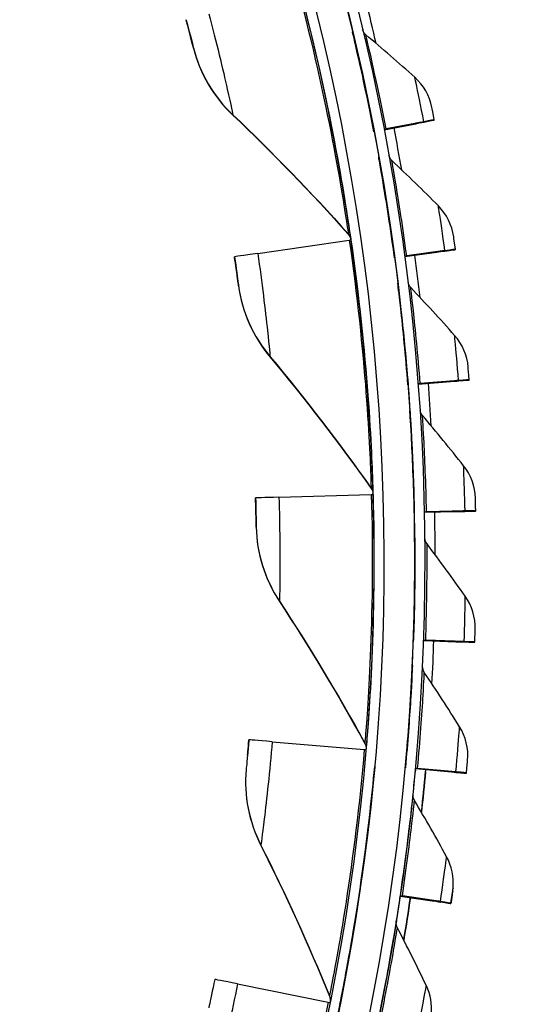
# Model space of a CAD drawing. Units: inches. Extents: x 0.5 to 67.5, y 1.5 to 42.5.
# Drawn here: x 17.3 to 18.5, y 12 to 14.4 of the extents above; entities that cross this region are included whole.
import ezdxf

# ---------------------------------------------------------------- set-up
doc = ezdxf.new("R2010")
doc.units = ezdxf.units.IN
doc.header["$LTSCALE"] = 4
doc.header["$MEASUREMENT"] = 0
doc.layers.add('Visible (ANSI)', color=7, linetype='Continuous')
doc.layers.add('Visible Narrow (ANSI)', color=7, linetype='Continuous')

msp = doc.modelspace()

# ---------------------------------------------------------------- linework, layer by layer
at = {"layer": 'Visible (ANSI)'}
for p, q in [((17.6901, 14.4279), (17.6901, 14.4286)), ((18.2714, 14.1778), (18.1789, 14.16)), ((18.2715, 14.1788), (18.179, 14.161)), ((18.2726, 14.179), (18.2725, 14.178)), ((18.297, 14.1827), (18.2971, 14.1837)), ((18.1496, 14.1554), (18.1495, 14.1543)), ((18.1742, 14.1601), (18.2518, 14.175)), ((18.1744, 14.1591), (18.2517, 14.174)), ((17.8651, 13.8563), (18.089, 13.8888)), ((18.324, 13.8633), (18.3239, 13.8623)), ((18.3487, 13.8656), (18.3488, 13.8666)), ((17.8084, 13.8473), (17.8085, 13.848)), ((18.1999, 13.8466), (18.1998, 13.8456)), ((18.2247, 13.85), (18.3031, 13.8605)), ((18.2249, 13.849), (18.303, 13.8595)), ((18.3228, 13.8621), (18.2295, 13.8496)), ((18.3229, 13.8631), (18.2296, 13.8506)), ((18.2329, 13.5355), (18.2328, 13.5345)), ((18.2578, 13.5375), (18.3366, 13.5435)), ((18.2579, 13.5364), (18.3365, 13.5426)), ((18.3566, 13.5451), (18.2627, 13.5378)), ((18.3565, 13.5441), (18.2627, 13.5368)), ((18.3577, 13.5452), (18.3576, 13.5442)), ((18.3825, 13.5461), (18.3826, 13.5471)), ((17.917, 13.2594), (18.1431, 13.2662)), ((17.8597, 13.2569), (17.8598, 13.2577)), ((18.2483, 13.2231), (18.2482, 13.222)), ((18.2733, 13.2236), (18.3523, 13.2253)), ((18.2734, 13.2226), (18.3523, 13.2243)), ((18.3723, 13.2247), (18.2782, 13.2227)), ((18.3724, 13.2257), (18.2783, 13.2237)), ((18.3735, 13.2257), (18.3734, 13.2247)), ((18.3984, 13.2253), (18.3985, 13.2262)), ((18.2462, 12.9102), (18.2461, 12.9092)), ((18.2712, 12.9094), (18.3502, 12.9066)), ((18.2712, 12.9083), (18.3501, 12.9056)), ((18.3701, 12.9049), (18.276, 12.9081)), ((18.3702, 12.9059), (18.2761, 12.9092)), ((18.3713, 12.9058), (18.3712, 12.9049)), ((18.3962, 12.904), (18.3963, 12.905)), ((17.8434, 12.6646), (17.8435, 12.6653)), ((17.9005, 12.6605), (18.1259, 12.6415)), ((17.8368, 12.5926), (17.8367, 12.5919)), ((18.1513, 12.5986), (18.1513, 12.5985)), ((18.1514, 12.5997), (18.1514, 12.5996)), ((18.2265, 12.598), (18.2265, 12.597)), ((18.251, 12.5906), (18.2509, 12.5894)), ((18.2513, 12.5947), (18.3301, 12.5875)), ((18.2514, 12.5957), (18.3302, 12.5885)), ((18.35, 12.5857), (18.2563, 12.5942)), ((18.3501, 12.5867), (18.2564, 12.5953)), ((18.2758, 12.5871), (18.2757, 12.587)), ((18.3512, 12.5866), (18.3511, 12.5856)), ((18.376, 12.5834), (18.3761, 12.5843)), ((18.3432, 12.3024), (18.3431, 12.3015)), ((18.214, 12.2827), (18.2141, 12.2837)), ((18.214, 12.2827), (18.214, 12.2827)), ((18.214, 12.2827), (18.2922, 12.2711)), ((18.2141, 12.2837), (18.2141, 12.2837)), ((18.2141, 12.2837), (18.2923, 12.2721)), ((18.3121, 12.2682), (18.2189, 12.2819)), ((18.3122, 12.2692), (18.219, 12.283)), ((18.3132, 12.269), (18.3132, 12.268)), ((18.3379, 12.2644), (18.338, 12.2653)), ((17.8158, 12.0675), (18.0375, 12.0228))]:
    msp.add_line(p, q, dxfattribs=at)
for centre, major_axis, ratio, start_param, end_param in [((12.6745, 13.1032), (-5.5486, 0.5416), 1, 3.147122, 6.283185), ((12.6746, 13.1044), (-5.4768, 0.5047), 1, 0.173055, 6.454495), ((12.6746, 13.1044), (-5.596, 0.2118), 1, 0.001745, 6.283185), ((12.6746, 13.1044), (-5.4519, 0.5024), 1, 0.173055, 6.454495), ((12.6746, 13.1044), (-5.571, 0.2109), 1, 0.001745, 6.283185), ((12.6745, 13.1033), (5.6013, -0.5162), 1, 0.319072, 0.337686), ((18.1676, 14.1579), (0.1048, 0.0201), 0.000244, 5.642744, 6.283115), ((18.1677, 14.1588), (0.1048, 0.0201), 0.000244, 6.283115, 6.923485), ((18.1676, 14.1579), (0.1294, 0.0248), 0.000244, 5.642744, 6.283115), ((18.1677, 14.1588), (0.1294, 0.0248), 0.000244, 6.283115, 6.923485), ((18.1987, 14.1648), (-0.0246, -0.0047), 0.000244, 0.047518, 0.6403), ((18.1986, 14.1638), (-0.0246, -0.0047), 0.000244, 5.642744, 6.121911), ((12.6745, 13.1033), (5.6013, -0.5162), 1, 0.262939, 0.281564), ((18.0683, 13.8858), (0.0247, 0.0036), 0.000247, 5.702496, 6.283126), ((12.6745, 13.1032), (5.4519, -0.5024), 1, 0.235982, 0.236528), ((18.2182, 13.849), (0.1058, 0.0142), 0.000247, 6.283129, 6.923499), ((18.2182, 13.8481), (0.1306, 0.0175), 0.000247, 5.642758, 6.283129), ((18.2182, 13.849), (0.1306, 0.0175), 0.000247, 6.283129, 6.923499), ((18.154, 13.8981), (-0.3456, -0.0501), 0.000247, 5.702496, 6.283126), ((18.2495, 13.8533), (-0.0248, -0.0033), 0.000247, 0.042619, 0.640314), ((18.2494, 13.8522), (-0.0248, -0.0033), 0.000247, 5.642758, 6.13857), ((12.6745, 13.1033), (5.6013, -0.5162), 1, 0.206806, 0.225442), ((18.2182, 13.8481), (0.1058, 0.0142), 0.000247, 5.642758, 6.283129), ((18.2827, 13.5394), (-0.0249, -0.0019), 0.00025, 0.037003, 0.640328), ((18.2826, 13.5383), (-0.0249, -0.0019), 0.00025, 5.642772, 6.157662), ((12.6745, 13.1033), (5.6013, -0.5162), 1, 0.150672, 0.169319), ((18.2512, 13.536), (0.1064, 0.0083), 0.00025, 5.642772, 6.283143), ((18.2513, 13.5369), (0.1064, 0.0083), 0.00025, 6.283143, 6.923513), ((18.2512, 13.536), (0.1313, 0.0102), 0.00025, 5.642772, 6.283143), ((18.2513, 13.5369), (0.1313, 0.0102), 0.00025, 6.283143, 6.923513), ((18.1222, 13.2656), (0.025, 0.0007), 0.000252, 5.702525, 6.283155), ((12.6745, 13.1032), (5.4725, 0.1656), 1, 6.282736, 6.283185), ((18.2088, 13.268), (-0.349, -0.0103), 0.000252, 5.702525, 6.283155), ((18.2983, 13.2241), (-0.025, -0.0005), 0.000252, 0.030294, 0.640342), ((18.2982, 13.2231), (-0.025, -0.0005), 0.000252, 5.642786, 6.180454), ((12.6745, 13.1033), (5.6237, 0.1198), 1, 6.264526, 6.283185), ((18.2668, 13.2234), (0.1067, 0.0023), 0.000252, 6.283157, 6.923527), ((18.2667, 13.2225), (0.1067, 0.0023), 0.000252, 5.642786, 6.283157), ((18.2667, 13.2225), (0.1317, 0.0028), 0.000252, 5.642786, 6.283157), ((18.2668, 13.2234), (0.1317, 0.0028), 0.000252, 6.283157, 6.923527), ((18.2962, 12.9085), (-0.025, 0.0009), 0.000253, 0.021527, 0.640356), ((18.2961, 12.9074), (-0.025, 0.0009), 0.000253, 5.6428, 6.210231), ((12.6745, 13.1033), (5.6216, -0.1958), 1, 6.264513, 6.283185), ((18.2646, 12.9086), (0.1067, -0.0037), 0.000253, 5.6428, 6.283171), ((18.2647, 12.9095), (0.1067, -0.0037), 0.000253, 6.283171, 6.923541), ((18.2646, 12.9086), (0.1317, -0.0046), 0.000253, 5.6428, 6.283171), ((18.2647, 12.9095), (0.1317, -0.0046), 0.000253, 6.283171, 6.923541), ((18.1914, 12.6358), (-0.3479, 0.0295), 0.000254, 5.702554, 6.283183), ((18.105, 12.6433), (0.0249, -0.0021), 0.000254, 5.702554, 6.283183), ((12.6745, 13.1032), (5.4556, -0.4605), 1, 6.282917, 6.283185), ((12.6745, 13.1032), (5.4768, -0.5047), 1, 3.357348, 6.283185), ((12.6745, 13.1033), (5.5764, -0.5139), 1, 6.272817, 6.283185), ((18.2762, 12.5924), (-0.0249, 0.0023), 0.000254, 5.642815, 6.274301), ((18.2763, 12.5935), (-0.0249, 0.0023), 0.000254, 6.283185, 6.923556), ((12.6745, 13.1033), (5.6018, -0.5108), 1, 6.264499, 6.283185), ((18.2448, 12.5953), (0.1063, -0.0097), 0.000254, 5.642815, 6.283185), ((18.2449, 12.5963), (0.1063, -0.0097), 0.000254, 6.283185, 6.923556), ((18.2448, 12.5953), (0.1312, -0.012), 0.000254, 5.642815, 6.283185), ((18.2449, 12.5963), (0.1312, -0.012), 0.000254, 6.283185, 6.923556), ((12.6745, 13.1033), (5.5395, -0.8206), 1, 6.271744, 6.283185), ((18.2388, 12.279), (-0.0247, 0.0037), 0.000254, 5.642829, 6.283199), ((18.2389, 12.2801), (-0.0247, 0.0037), 0.000254, 0.000014, 0.640384), ((12.6745, 13.1033), (5.5643, -0.8243), 1, 6.264485, 6.283185), ((18.2077, 12.2846), (0.1056, -0.0156), 0.000254, 0.000014, 0.640384), ((18.2076, 12.2837), (0.1056, -0.0156), 0.000254, 5.642829, 6.283199), ((18.2076, 12.2837), (0.1303, -0.0193), 0.000254, 5.642829, 6.283199), ((18.2077, 12.2846), (0.1303, -0.0193), 0.000254, 0.000014, 0.640384), ((18.102, 12.0097), (-0.3423, 0.069), 0.000252, 5.702583, 6.283212), ((18.017, 12.027), (0.0245, -0.0049), 0.000252, 5.702583, 6.250234)]:
    msp.add_ellipse(centre, major_axis=major_axis, ratio=ratio, start_param=start_param, end_param=end_param, dxfattribs=at)
for points, knots in [([(17.7077, 14.3592), (17.7077, 14.3592), (17.7035, 14.3761), (17.6973, 14.4003), (17.695, 14.409), (17.6926, 14.4185), (17.6901, 14.4279)], [1.570796, 1.570796, 1.570796, 1.570796, 2.728307, 2.728307, 2.728307, 3.141593, 3.141593, 3.141593, 3.141593]), ([(18.0971, 14.3992), (18.0971, 14.3993), (18.1046, 14.3684), (18.1162, 14.3165), (18.126, 14.2726), (18.1383, 14.2142), (18.1496, 14.1554)], [-3.141593, -3.141593, -3.141593, -3.141593, -2.290888, -2.290888, -2.290888, -1.570796, -1.570796, -1.570796, -1.570796]), ([(18.2971, 14.1837), (18.2943, 14.1982), (18.2917, 14.2117), (18.2913, 14.2136), (18.2912, 14.2138), (18.2912, 14.2138), (18.2912, 14.2138)], [1.570796, 1.570796, 1.570796, 1.570796, 3.011981, 3.011981, 3.011981, 3.141593, 3.141593, 3.141593, 3.141593]), ([(18.1612, 14.093), (18.1612, 14.0931), (18.167, 14.0618), (18.1756, 14.0093), (18.1829, 13.9649), (18.192, 13.906), (18.1999, 13.8466)], [-3.141593, -3.141593, -3.141593, -3.141593, -2.290888, -2.290888, -2.290888, -1.570796, -1.570796, -1.570796, -1.570796]), ([(18.3488, 13.8666), (18.3468, 13.8812), (18.3449, 13.8949), (18.3447, 13.8968), (18.3446, 13.897), (18.3446, 13.897), (18.3446, 13.897)], [1.570796, 1.570796, 1.570796, 1.570796, 3.011981, 3.011981, 3.011981, 3.141593, 3.141593, 3.141593, 3.141593]), ([(17.8181, 13.777), (17.8181, 13.777), (17.8159, 13.7943), (17.8124, 13.8191), (17.8112, 13.8279), (17.8098, 13.8376), (17.8084, 13.8473)], [1.570796, 1.570796, 1.570796, 1.570796, 2.728307, 2.728307, 2.728307, 3.141593, 3.141593, 3.141593, 3.141593]), ([(18.208, 13.7837), (18.208, 13.7837), (18.2121, 13.7522), (18.2177, 13.6994), (18.2225, 13.6546), (18.2283, 13.5952), (18.2329, 13.5355)], [-3.141593, -3.141593, -3.141593, -3.141593, -2.290888, -2.290888, -2.290888, -1.570796, -1.570796, -1.570796, -1.570796]), ([(18.3826, 13.5471), (18.3815, 13.5618), (18.3803, 13.5756), (18.3802, 13.5775), (18.3802, 13.5777), (18.3802, 13.5777), (18.3802, 13.5777)], [1.570796, 1.570796, 1.570796, 1.570796, 3.011981, 3.011981, 3.011981, 3.141593, 3.141593, 3.141593, 3.141593]), ([(18.2374, 13.4723), (18.2374, 13.4723), (18.2397, 13.4406), (18.2424, 13.3875), (18.2447, 13.3425), (18.247, 13.283), (18.2483, 13.2231)], [-3.141593, -3.141593, -3.141593, -3.141593, -2.290888, -2.290888, -2.290888, -1.570796, -1.570796, -1.570796, -1.570796]), ([(17.8613, 13.1861), (17.8613, 13.1861), (17.8611, 13.2034), (17.8605, 13.2285), (17.8603, 13.2374), (17.86, 13.2472), (17.8597, 13.2569)], [1.570796, 1.570796, 1.570796, 1.570796, 2.728307, 2.728307, 2.728307, 3.141593, 3.141593, 3.141593, 3.141593]), ([(18.3985, 13.2262), (18.3982, 13.241), (18.3978, 13.2548), (18.3978, 13.2567), (18.3977, 13.2569), (18.3977, 13.257), (18.3977, 13.257)], [1.570796, 1.570796, 1.570796, 1.570796, 3.011981, 3.011981, 3.011981, 3.141593, 3.141593, 3.141593, 3.141593]), ([(18.2493, 13.1596), (18.2493, 13.1597), (18.2498, 13.1279), (18.2495, 13.0747), (18.2493, 13.0297), (18.2483, 12.9701), (18.2462, 12.9102)], [-3.141593, -3.141593, -3.141593, -3.141593, -2.290888, -2.290888, -2.290888, -1.570796, -1.570796, -1.570796, -1.570796]), ([(18.3963, 12.905), (18.3968, 12.9197), (18.3972, 12.9335), (18.3973, 12.9354), (18.3973, 12.9356), (18.3973, 12.9357), (18.3973, 12.9357)], [1.570796, 1.570796, 1.570796, 1.570796, 3.011981, 3.011981, 3.011981, 3.141593, 3.141593, 3.141593, 3.141593]), ([(18.2436, 12.8469), (18.2436, 12.8469), (18.2423, 12.8151), (18.2391, 12.7621), (18.2363, 12.7171), (18.232, 12.6577), (18.2265, 12.598)], [-3.141593, -3.141593, -3.141593, -3.141593, -2.290888, -2.290888, -2.290888, -1.570796, -1.570796, -1.570796, -1.570796]), ([(17.8402, 12.6278), (17.8404, 12.6305), (17.8407, 12.6333), (17.8409, 12.6362), (17.8417, 12.6451), (17.8426, 12.6549), (17.8434, 12.6646)], [2.5931595, 2.5931595, 2.5931595, 2.5931595, 2.7283068, 2.7283068, 2.7283068, 3.1415927, 3.1415927, 3.1415927, 3.1415927]), ([(17.8402, 12.6283), (17.8391, 12.6163), (17.8381, 12.6063), (17.8376, 12.6006), (17.8372, 12.5967), (17.837, 12.5947), (17.837, 12.5947)], [2.125277, 2.125277, 2.125277, 2.125277, 2.728307, 2.728307, 2.728307, 3.141593, 3.141593, 3.141593, 3.141593]), ([(18.3761, 12.5843), (18.3775, 12.599), (18.3786, 12.6128), (18.3788, 12.6147), (18.3788, 12.6149), (18.3788, 12.6149), (18.3788, 12.6149)], [1.570796, 1.570796, 1.570796, 1.570796, 3.011981, 3.011981, 3.011981, 3.141593, 3.141593, 3.141593, 3.141593]), ([(18.0664, 12.0189), (18.0664, 12.0189), (18.0763, 12.0655), (18.0911, 12.1495), (18.1059, 12.2333), (18.1248, 12.354), (18.1399, 12.4872), (18.144, 12.524), (18.1479, 12.5617), (18.1514, 12.5996)], [-3.141593, -3.141593, -3.141593, -3.141593, -2.478351, -2.478351, -2.478351, -1.816818, -1.816818, -1.816818, -1.634019, -1.634019, -1.634019, -1.634019]), ([(18.3423, 12.2948), (18.3423, 12.2948), (18.3406, 12.2828), (18.3385, 12.2683), (18.3383, 12.267), (18.3381, 12.2657), (18.3379, 12.2644)], [1.570796, 1.570796, 1.570796, 1.570796, 3.011981, 3.011981, 3.011981, 3.141593, 3.141593, 3.141593, 3.141593]), ([(17.7597, 12.0787), (17.7543, 12.0519), (17.7488, 12.0259), (17.7465, 12.0151), (17.7456, 12.0113), (17.7452, 12.0093), (17.7452, 12.0093)], [1.570796, 1.570796, 1.570796, 1.570796, 2.728307, 2.728307, 2.728307, 3.141593, 3.141593, 3.141593, 3.141593])]:
    msp.add_open_spline(points, degree=3, knots=knots, dxfattribs=at)
for points in [[(18.0971, 14.3992), (18.0971, 14.3991), (18.0971, 14.399), (18.0972, 14.3989)], [(18.1297, 14.3916), (18.126, 14.3947), (18.1233, 14.3989), (18.1218, 14.4035)], [(18.2495, 14.2875), (18.2099, 14.323), (18.1699, 14.3577), (18.1297, 14.3916)], [(17.7077, 14.3592), (17.7232, 14.2972), (17.757, 14.2398), (17.8045, 14.1947)], [(18.2912, 14.2138), (18.2856, 14.2421), (18.2707, 14.2684), (18.2495, 14.2875)], [(17.8045, 14.1947), (17.9011, 14.1029), (17.9953, 14.0058), (18.0866, 13.9034)], [(18.1612, 14.093), (18.1612, 14.0929), (18.1612, 14.0928), (18.1612, 14.0928)], [(18.1933, 14.0836), (18.1898, 14.0869), (18.1873, 14.0913), (18.1861, 14.096)], [(18.3071, 13.9729), (18.2695, 14.0106), (18.2316, 14.0475), (18.1933, 14.0836)], [(18.3446, 13.897), (18.3406, 13.9256), (18.3272, 13.9527), (18.3071, 13.9729)], [(18.0866, 13.9034), (18.0898, 13.8998), (18.0919, 13.8953), (18.0926, 13.8905)], [(17.8181, 13.777), (17.8264, 13.7137), (17.8534, 13.6528), (17.8954, 13.6025)], [(18.2396, 13.7725), (18.2362, 13.7761), (18.2339, 13.7806), (18.233, 13.7855)], [(18.347, 13.6556), (18.3116, 13.6953), (18.2758, 13.7343), (18.2396, 13.7725)], [(18.3802, 13.5777), (18.3778, 13.6065), (18.3659, 13.6343), (18.347, 13.6556)], [(17.8954, 13.6025), (17.9809, 13.5003), (18.0635, 13.3931), (18.1425, 13.281)], [(18.2683, 13.4593), (18.2651, 13.4631), (18.263, 13.4678), (18.2625, 13.4728)], [(18.3689, 13.3365), (18.3358, 13.3782), (18.3023, 13.4191), (18.2683, 13.4593)], [(18.3977, 13.257), (18.397, 13.2858), (18.3867, 13.3142), (18.3689, 13.3365)], [(18.1425, 13.281), (18.1453, 13.2771), (18.1469, 13.2723), (18.147, 13.2675)], [(17.8613, 13.1861), (17.8624, 13.1222), (17.8822, 13.0586), (17.9183, 13.0039)], [(18.2794, 13.145), (18.2764, 13.149), (18.2746, 13.1539), (18.2743, 13.159)], [(18.373, 13.0167), (18.3423, 13.0602), (18.3111, 13.1029), (18.2794, 13.145)], [(17.9183, 13.0039), (17.9916, 12.8926), (18.0613, 12.7766), (18.1271, 12.6563)], [(18.3973, 12.9357), (18.3981, 12.9645), (18.3895, 12.9935), (18.373, 13.0167)], [(18.2728, 12.8305), (18.27, 12.8348), (18.2685, 12.8399), (18.2686, 12.8451)], [(18.3591, 12.6972), (18.3309, 12.7423), (18.3021, 12.7868), (18.2728, 12.8305)], [(18.3788, 12.6149), (18.3813, 12.6437), (18.3742, 12.6731), (18.3591, 12.6972)], [(18.1271, 12.6563), (18.1294, 12.652), (18.1305, 12.6471), (18.13, 12.6423)], [(17.8367, 12.5919), (17.8309, 12.5289), (17.8435, 12.4643), (17.8727, 12.4065)], [(17.837, 12.5947), (17.8369, 12.594), (17.8369, 12.5933), (17.8368, 12.5926)], [(18.1513, 12.5992), (18.1513, 12.599), (18.1513, 12.5988), (18.1513, 12.5986)], [(18.2757, 12.587), (18.2727, 12.5539), (18.2694, 12.5209), (18.2657, 12.4878)], [(18.2487, 12.5169), (18.246, 12.5214), (18.2448, 12.5268), (18.2453, 12.5321)], [(18.3273, 12.379), (18.3017, 12.4256), (18.2755, 12.4716), (18.2487, 12.5169)], [(17.8727, 12.4065), (17.9328, 12.2876), (17.9889, 12.1645), (18.0405, 12.0374)], [(18.3432, 12.3024), (18.3456, 12.3289), (18.34, 12.356), (18.3273, 12.379)], [(18.3423, 12.2948), (18.3426, 12.297), (18.3429, 12.2993), (18.3431, 12.3015)], [(18.2388, 12.279), (18.2336, 12.2443), (18.2282, 12.2097), (18.2224, 12.1751)], [(18.207, 12.2052), (18.2048, 12.2094), (18.2038, 12.2143), (18.2042, 12.2191)], [(18.2042, 12.2186), (18.2042, 12.219), (18.2043, 12.2194), (18.2044, 12.2198)], [(18.2778, 12.0631), (18.2548, 12.111), (18.2311, 12.1584), (18.207, 12.2052)], [(18.2902, 11.9932), (18.2923, 12.0172), (18.288, 12.0416), (18.2778, 12.0631)], [(18.0405, 12.0374), (18.042, 12.0338), (18.0426, 12.0299), (18.0423, 12.0261)], [(18.0423, 12.0264), (18.0423, 12.026), (18.0422, 12.0255), (18.0421, 12.025)]]:
    msp.add_open_spline(points, degree=3, dxfattribs=at)
at = {"layer": 'Visible Narrow (ANSI)'}
for p, q in [((18.097, 14.3983), (18.0971, 14.3992)), ((17.7078, 14.3599), (17.7077, 14.3592)), ((17.8045, 14.1954), (17.8045, 14.1947)), ((18.1611, 14.0921), (18.1612, 14.093)), ((18.0867, 13.9041), (18.0866, 13.9034)), ((18.0927, 13.8912), (18.0926, 13.8905)), ((17.8182, 13.7777), (17.8181, 13.777)), ((18.2079, 13.7828), (18.208, 13.7837)), ((17.8955, 13.6032), (17.8954, 13.6025)), ((18.2373, 13.4713), (18.2374, 13.4723)), ((18.1426, 13.2817), (18.1425, 13.281)), ((18.1471, 13.2682), (18.147, 13.2675)), ((17.8614, 13.1868), (17.8613, 13.1861)), ((18.2492, 13.1587), (18.2493, 13.1596)), ((17.9183, 13.0046), (17.9183, 13.0039)), ((18.2435, 12.8459), (18.2436, 12.8469)), ((18.1272, 12.657), (18.1271, 12.6563)), ((18.1301, 12.643), (18.13, 12.6423)), ((18.2453, 12.5323), (18.2452, 12.5318)), ((17.8728, 12.4072), (17.8727, 12.4065)), ((18.3424, 12.2957), (18.3423, 12.2948)), ((18.2044, 12.2207), (18.2044, 12.2198)), ((18.0406, 12.0381), (18.0405, 12.0374)), ((18.0664, 12.0182), (18.0664, 12.0189))]:
    msp.add_line(p, q, dxfattribs=at)
for major_axis, start_param in [((5.6013, -0.5162), 6.265465), ((5.5643, -0.8242), 6.264484)]:
    msp.add_ellipse((12.6745, 13.1032), major_axis=major_axis, ratio=1, start_param=start_param, end_param=6.283185, dxfattribs=at)
for points, knots in [([(17.9642, 14.5011), (17.9986, 14.3708), (18.0275, 14.2395), (18.0475, 14.1351), (18.0677, 14.0298), (18.0794, 13.9529), (18.0841, 13.9211), (18.0858, 13.9099), (18.0867, 13.9041), (18.0867, 13.9041)], [1.570796, 1.570796, 1.570796, 1.570796, 2.234197, 2.234197, 2.234197, 2.903824, 2.903824, 2.903824, 3.141593, 3.141593, 3.141593, 3.141593]), ([(17.9681, 14.5022), (18.0031, 14.3696), (18.0324, 14.2361), (18.0527, 14.1296), (18.0732, 14.0221), (18.085, 13.9431), (18.09, 13.9098), (18.0918, 13.8975), (18.0927, 13.8912), (18.0927, 13.8912)], [1.570796, 1.570796, 1.570796, 1.570796, 2.230105, 2.230105, 2.230105, 2.895803, 2.895803, 2.895803, 3.141593, 3.141593, 3.141593, 3.141593]), ([(17.7455, 14.4433), (17.7637, 14.3742), (17.7802, 14.3052), (17.7906, 14.2587), (17.7997, 14.2185), (17.8045, 14.1954), (17.8045, 14.1954)], [1.570796, 1.570796, 1.570796, 1.570796, 2.412347, 2.412347, 2.412347, 3.141593, 3.141593, 3.141593, 3.141593]), ([(17.6901, 14.4286), (17.6971, 14.4022), (17.7037, 14.3764), (17.7063, 14.3657), (17.7073, 14.3619), (17.7078, 14.3599), (17.7078, 14.3599)], [1.570796, 1.570796, 1.570796, 1.570796, 2.728307, 2.728307, 2.728307, 3.141593, 3.141593, 3.141593, 3.141593]), ([(18.1495, 14.1543), (18.1362, 14.2238), (18.1214, 14.2924), (18.1111, 14.3379), (18.1023, 14.3765), (18.097, 14.3983), (18.097, 14.3983)], [-3.141593, -3.141593, -3.141593, -3.141593, -2.290888, -2.290888, -2.290888, -1.570796, -1.570796, -1.570796, -1.570796]), ([(18.179, 14.161), (18.1662, 14.2277), (18.1521, 14.2935), (18.1424, 14.3365), (18.1345, 14.3718), (18.1297, 14.3916), (18.1297, 14.3916)], [1.570796, 1.570796, 1.570796, 1.570796, 2.43417, 2.43417, 2.43417, 3.141593, 3.141593, 3.141593, 3.141593]), ([(18.2715, 14.1788), (18.2642, 14.2167), (18.2566, 14.2538), (18.2526, 14.2728), (18.2506, 14.2824), (18.2495, 14.2875), (18.2495, 14.2875)], [1.570796, 1.570796, 1.570796, 1.570796, 2.615874, 2.615874, 2.615874, 3.141593, 3.141593, 3.141593, 3.141593]), ([(18.1998, 13.8456), (18.1904, 13.9157), (18.1795, 13.985), (18.1718, 14.031), (18.1652, 14.07), (18.1611, 14.0921), (18.1611, 14.0921)], [-3.141593, -3.141593, -3.141593, -3.141593, -2.290888, -2.290888, -2.290888, -1.570796, -1.570796, -1.570796, -1.570796]), ([(18.2296, 13.8506), (18.2206, 13.9179), (18.2102, 13.9844), (18.2029, 14.0279), (18.197, 14.0635), (18.1933, 14.0836), (18.1933, 14.0836)], [1.570796, 1.570796, 1.570796, 1.570796, 2.43417, 2.43417, 2.43417, 3.141593, 3.141593, 3.141593, 3.141593]), ([(18.3229, 13.8631), (18.3178, 13.9014), (18.3123, 13.9389), (18.3094, 13.9581), (18.3079, 13.9677), (18.3071, 13.9729), (18.3071, 13.9729)], [1.570796, 1.570796, 1.570796, 1.570796, 2.615874, 2.615874, 2.615874, 3.141593, 3.141593, 3.141593, 3.141593]), ([(18.089, 13.8888), (18.1083, 13.7554), (18.122, 13.6216), (18.13, 13.5157), (18.1381, 13.4088), (18.1409, 13.3309), (18.142, 13.2989), (18.1424, 13.2875), (18.1426, 13.2817), (18.1426, 13.2817)], [1.570796, 1.570796, 1.570796, 1.570796, 2.234197, 2.234197, 2.234197, 2.903824, 2.903824, 2.903824, 3.141593, 3.141593, 3.141593, 3.141593]), ([(18.093, 13.8894), (18.1127, 13.7537), (18.1265, 13.6177), (18.1346, 13.5096), (18.1427, 13.4005), (18.1454, 13.3206), (18.1465, 13.2869), (18.1469, 13.2745), (18.1471, 13.2682), (18.1471, 13.2682)], [1.570796, 1.570796, 1.570796, 1.570796, 2.230105, 2.230105, 2.230105, 2.895803, 2.895803, 2.895803, 3.141593, 3.141593, 3.141593, 3.141593]), ([(17.8085, 13.848), (17.8124, 13.8209), (17.8159, 13.7946), (17.8174, 13.7837), (17.8179, 13.7798), (17.8182, 13.7777), (17.8182, 13.7777)], [1.570796, 1.570796, 1.570796, 1.570796, 2.728307, 2.728307, 2.728307, 3.141593, 3.141593, 3.141593, 3.141593]), ([(17.8651, 13.8563), (17.8753, 13.7855), (17.8838, 13.7151), (17.8889, 13.6677), (17.8934, 13.6267), (17.8955, 13.6032), (17.8955, 13.6032)], [1.570796, 1.570796, 1.570796, 1.570796, 2.412347, 2.412347, 2.412347, 3.141593, 3.141593, 3.141593, 3.141593]), ([(18.2328, 13.5345), (18.2273, 13.605), (18.2203, 13.6748), (18.2151, 13.7212), (18.2108, 13.7605), (18.2079, 13.7828), (18.2079, 13.7828)], [-3.141593, -3.141593, -3.141593, -3.141593, -2.290888, -2.290888, -2.290888, -1.570796, -1.570796, -1.570796, -1.570796]), ([(18.2627, 13.5378), (18.2575, 13.6055), (18.2508, 13.6725), (18.246, 13.7163), (18.2421, 13.7522), (18.2396, 13.7725), (18.2396, 13.7725)], [1.570796, 1.570796, 1.570796, 1.570796, 2.43417, 2.43417, 2.43417, 3.141593, 3.141593, 3.141593, 3.141593]), ([(18.3566, 13.5451), (18.3536, 13.5836), (18.3502, 13.6214), (18.3484, 13.6407), (18.3475, 13.6504), (18.347, 13.6556), (18.347, 13.6556)], [1.570796, 1.570796, 1.570796, 1.570796, 2.615874, 2.615874, 2.615874, 3.141593, 3.141593, 3.141593, 3.141593]), ([(18.2482, 13.222), (18.2467, 13.2927), (18.2436, 13.3629), (18.2411, 13.4095), (18.2389, 13.4489), (18.2373, 13.4713), (18.2373, 13.4713)], [-3.141593, -3.141593, -3.141593, -3.141593, -2.290888, -2.290888, -2.290888, -1.570796, -1.570796, -1.570796, -1.570796]), ([(18.2783, 13.2237), (18.2768, 13.2916), (18.2739, 13.3588), (18.2716, 13.4028), (18.2697, 13.4389), (18.2683, 13.4593), (18.2683, 13.4593)], [1.570796, 1.570796, 1.570796, 1.570796, 2.43417, 2.43417, 2.43417, 3.141593, 3.141593, 3.141593, 3.141593]), ([(18.3724, 13.2257), (18.3716, 13.2643), (18.3703, 13.3022), (18.3695, 13.3216), (18.3692, 13.3313), (18.3689, 13.3365), (18.3689, 13.3365)], [1.570796, 1.570796, 1.570796, 1.570796, 2.615874, 2.615874, 2.615874, 3.141593, 3.141593, 3.141593, 3.141593]), ([(18.1431, 13.2662), (18.1471, 13.1315), (18.1455, 12.997), (18.1413, 12.8908), (18.1371, 12.7837), (18.1311, 12.7061), (18.1285, 12.6741), (18.1276, 12.6627), (18.1272, 12.657), (18.1272, 12.657)], [1.570796, 1.570796, 1.570796, 1.570796, 2.234197, 2.234197, 2.234197, 2.903824, 2.903824, 2.903824, 3.141593, 3.141593, 3.141593, 3.141593]), ([(18.1472, 13.2663), (18.1512, 13.1293), (18.1495, 12.9926), (18.1452, 12.8843), (18.1408, 12.7749), (18.1344, 12.6953), (18.1317, 12.6617), (18.1307, 12.6493), (18.1301, 12.643), (18.1301, 12.643)], [1.570796, 1.570796, 1.570796, 1.570796, 2.230105, 2.230105, 2.230105, 2.895803, 2.895803, 2.895803, 3.141593, 3.141593, 3.141593, 3.141593]), ([(17.8598, 13.2577), (17.8606, 13.2303), (17.8611, 13.2037), (17.8613, 13.1927), (17.8614, 13.1888), (17.8614, 13.1868), (17.8614, 13.1868)], [1.570796, 1.570796, 1.570796, 1.570796, 2.728307, 2.728307, 2.728307, 3.141593, 3.141593, 3.141593, 3.141593]), ([(17.917, 13.2594), (17.9191, 13.188), (17.9195, 13.117), (17.9192, 13.0694), (17.9189, 13.0281), (17.9183, 13.0046), (17.9183, 13.0046)], [1.570796, 1.570796, 1.570796, 1.570796, 2.412347, 2.412347, 2.412347, 3.141593, 3.141593, 3.141593, 3.141593]), ([(18.2461, 12.9092), (18.2486, 12.9799), (18.2494, 13.0501), (18.2495, 13.0967), (18.2495, 13.1362), (18.2492, 13.1587), (18.2492, 13.1587)], [-3.141593, -3.141593, -3.141593, -3.141593, -2.290888, -2.290888, -2.290888, -1.570796, -1.570796, -1.570796, -1.570796]), ([(18.2761, 12.9092), (18.2785, 12.977), (18.2794, 13.0443), (18.2795, 13.0884), (18.2796, 13.1245), (18.2794, 13.145), (18.2794, 13.145)], [1.570796, 1.570796, 1.570796, 1.570796, 2.43417, 2.43417, 2.43417, 3.141593, 3.141593, 3.141593, 3.141593]), ([(18.3702, 12.9059), (18.3716, 12.9445), (18.3724, 12.9824), (18.3728, 13.0018), (18.3729, 13.0115), (18.373, 13.0167), (18.373, 13.0167)], [1.570796, 1.570796, 1.570796, 1.570796, 2.615874, 2.615874, 2.615874, 3.141593, 3.141593, 3.141593, 3.141593]), ([(18.2265, 12.597), (18.2329, 12.6674), (18.2377, 12.7374), (18.2403, 12.784), (18.2426, 12.8235), (18.2435, 12.8459), (18.2435, 12.8459)], [-3.141593, -3.141593, -3.141593, -3.141593, -2.290888, -2.290888, -2.290888, -1.570796, -1.570796, -1.570796, -1.570796]), ([(18.2564, 12.5953), (18.2625, 12.6629), (18.2672, 12.73), (18.2698, 12.774), (18.2719, 12.8101), (18.2728, 12.8305), (18.2728, 12.8305)], [1.570796, 1.570796, 1.570796, 1.570796, 2.43417, 2.43417, 2.43417, 3.141593, 3.141593, 3.141593, 3.141593]), ([(18.3501, 12.5867), (18.3536, 12.6252), (18.3566, 12.663), (18.358, 12.6823), (18.3588, 12.692), (18.3591, 12.6972), (18.3591, 12.6972)], [1.570796, 1.570796, 1.570796, 1.570796, 2.615874, 2.615874, 2.615874, 3.141593, 3.141593, 3.141593, 3.141593]), ([(17.9005, 12.6605), (17.8945, 12.5893), (17.8867, 12.5188), (17.881, 12.4715), (17.876, 12.4305), (17.8728, 12.4072), (17.8728, 12.4072)], [1.570796, 1.570796, 1.570796, 1.570796, 2.412347, 2.412347, 2.412347, 3.141593, 3.141593, 3.141593, 3.141593]), ([(18.1259, 12.6415), (18.1145, 12.5072), (18.0975, 12.3738), (18.0813, 12.2688), (18.0649, 12.1628), (18.0501, 12.0864), (18.0439, 12.0549), (18.0417, 12.0437), (18.0406, 12.0381), (18.0406, 12.0381)], [1.570796, 1.570796, 1.570796, 1.570796, 2.234197, 2.234197, 2.234197, 2.903824, 2.903824, 2.903824, 3.141593, 3.141593, 3.141593, 3.141593]), ([(18.1513, 12.5986), (18.1398, 12.475), (18.1241, 12.3543), (18.109, 12.2571), (18.0921, 12.1486), (18.0767, 12.07), (18.0701, 12.0368), (18.0676, 12.0244), (18.0664, 12.0182), (18.0664, 12.0182)], [-3.07837, -3.07837, -3.07837, -3.07837, -2.482464, -2.482464, -2.482464, -1.817381, -1.817381, -1.817381, -1.570796, -1.570796, -1.570796, -1.570796]), ([(18.2141, 12.2837), (18.2245, 12.354), (18.2333, 12.4239), (18.2386, 12.4704), (18.2431, 12.5099), (18.2453, 12.5323), (18.2453, 12.5323)], [1.570796, 1.570796, 1.570796, 1.570796, 2.421023, 2.421023, 2.421023, 3.141593, 3.141593, 3.141593, 3.141593]), ([(18.219, 12.283), (18.229, 12.3501), (18.2374, 12.4169), (18.2425, 12.4607), (18.2466, 12.4966), (18.2487, 12.5169), (18.2487, 12.5169)], [1.570796, 1.570796, 1.570796, 1.570796, 2.43417, 2.43417, 2.43417, 3.141593, 3.141593, 3.141593, 3.141593]), ([(18.3122, 12.2692), (18.3178, 12.3074), (18.3229, 12.345), (18.3254, 12.3642), (18.3267, 12.3738), (18.3273, 12.379), (18.3273, 12.379)], [1.570796, 1.570796, 1.570796, 1.570796, 2.615874, 2.615874, 2.615874, 3.141593, 3.141593, 3.141593, 3.141593]), ([(18.338, 12.2653), (18.3401, 12.2799), (18.3421, 12.2936), (18.3424, 12.2955), (18.3424, 12.2957), (18.3424, 12.2957), (18.3424, 12.2957)], [1.570796, 1.570796, 1.570796, 1.570796, 3.011981, 3.011981, 3.011981, 3.141593, 3.141593, 3.141593, 3.141593]), ([(18.1594, 11.9743), (18.1737, 12.0439), (18.1864, 12.1131), (18.1943, 12.1593), (18.201, 12.1985), (18.2044, 12.2208), (18.2044, 12.2207)], [1.570796, 1.570796, 1.570796, 1.570796, 2.421023, 2.421023, 2.421023, 3.141593, 3.141593, 3.141593, 3.141593]), ([(18.1642, 11.9733), (18.1779, 12.0398), (18.1901, 12.1059), (18.1976, 12.1494), (18.2038, 12.185), (18.207, 12.2052), (18.207, 12.2052)], [1.570796, 1.570796, 1.570796, 1.570796, 2.43417, 2.43417, 2.43417, 3.141593, 3.141593, 3.141593, 3.141593]), ([(17.8158, 12.0675), (17.8017, 11.9974), (17.786, 11.9282), (17.7749, 11.8819), (17.7653, 11.8418), (17.7594, 11.8189), (17.7594, 11.8189)], [1.570796, 1.570796, 1.570796, 1.570796, 2.412347, 2.412347, 2.412347, 3.141593, 3.141593, 3.141593, 3.141593]), ([(18.2564, 11.9543), (18.2642, 11.9921), (18.2714, 12.0293), (18.275, 12.0484), (18.2768, 12.0579), (18.2778, 12.0631), (18.2778, 12.0631)], [1.570796, 1.570796, 1.570796, 1.570796, 2.615874, 2.615874, 2.615874, 3.141593, 3.141593, 3.141593, 3.141593]), ([(18.0375, 12.0228), (18.0109, 11.8907), (17.9788, 11.7601), (17.9508, 11.6577), (17.9224, 11.5542), (17.8989, 11.48), (17.8892, 11.4494), (17.8858, 11.4386), (17.884, 11.4331), (17.884, 11.4331)], [1.570796, 1.570796, 1.570796, 1.570796, 2.234197, 2.234197, 2.234197, 2.903824, 2.903824, 2.903824, 3.141593, 3.141593, 3.141593, 3.141593])]:
    msp.add_open_spline(points, degree=3, knots=knots, dxfattribs=at)
for points in [[(18.097, 14.3983), (18.0974, 14.3965), (18.098, 14.3948), (18.0986, 14.393)], [(17.7078, 14.3599), (17.7232, 14.2979), (17.757, 14.2405), (17.8045, 14.1954)], [(17.8045, 14.1954), (17.9011, 14.1036), (17.9953, 14.0065), (18.0867, 13.9041)], [(18.2723, 14.1789), (18.2724, 14.1786), (18.2724, 14.1783), (18.2725, 14.178)], [(18.2515, 14.1749), (18.2516, 14.1746), (18.2516, 14.1743), (18.2517, 14.174)], [(18.1611, 14.0921), (18.1614, 14.0905), (18.1618, 14.0888), (18.1623, 14.0872)], [(18.0867, 13.9041), (18.0899, 13.9005), (18.092, 13.896), (18.0927, 13.8912)], [(18.3238, 13.8632), (18.3239, 13.8629), (18.3239, 13.8626), (18.3239, 13.8623)], [(18.3029, 13.8604), (18.3029, 13.8601), (18.3029, 13.8598), (18.303, 13.8595)], [(17.8182, 13.7777), (17.8264, 13.7144), (17.8534, 13.6535), (17.8955, 13.6032)], [(18.2079, 13.7828), (18.2081, 13.7813), (18.2084, 13.7798), (18.2087, 13.7784)], [(17.8955, 13.6032), (17.981, 13.501), (18.0635, 13.3938), (18.1426, 13.2817)], [(18.3365, 13.5435), (18.3365, 13.5432), (18.3365, 13.5429), (18.3365, 13.5426)], [(18.3575, 13.5452), (18.3576, 13.5448), (18.3576, 13.5445), (18.3576, 13.5442)], [(18.2373, 13.4713), (18.2374, 13.47), (18.2376, 13.4688), (18.2377, 13.4675)], [(18.1426, 13.2817), (18.1454, 13.2778), (18.147, 13.273), (18.1471, 13.2682)], [(18.3522, 13.2252), (18.3522, 13.2249), (18.3523, 13.2246), (18.3523, 13.2243)], [(18.3734, 13.2257), (18.3734, 13.2254), (18.3734, 13.2251), (18.3734, 13.2247)], [(17.8614, 13.1868), (17.8624, 13.1229), (17.8823, 13.0593), (17.9183, 13.0046)], [(18.2492, 13.1587), (18.2492, 13.1577), (18.2493, 13.1566), (18.2493, 13.1556)], [(17.9183, 13.0046), (17.9916, 12.8933), (18.0614, 12.7773), (18.1272, 12.657)], [(18.3501, 12.9066), (18.3501, 12.9063), (18.3501, 12.9059), (18.3501, 12.9056)], [(18.3713, 12.9058), (18.3713, 12.9055), (18.3712, 12.9052), (18.3712, 12.9049)], [(18.2435, 12.8459), (18.2435, 12.8452), (18.2435, 12.8445), (18.2435, 12.8439)], [(17.8435, 12.6653), (17.8424, 12.6523), (17.8412, 12.6394), (17.8402, 12.6283)], [(18.13, 12.6412), (18.1288, 12.6281), (18.1277, 12.615), (18.1265, 12.602)], [(18.1272, 12.657), (18.1295, 12.6527), (18.1305, 12.6478), (18.1301, 12.643)], [(17.8368, 12.5926), (17.831, 12.5296), (17.8435, 12.465), (17.8728, 12.4072)], [(18.3302, 12.5885), (18.3301, 12.5882), (18.3301, 12.5879), (18.3301, 12.5875)], [(18.3512, 12.5866), (18.3512, 12.5863), (18.3512, 12.586), (18.3511, 12.5856)], [(18.2453, 12.5321), (18.2453, 12.5321), (18.2453, 12.5322), (18.2453, 12.5323)], [(17.8728, 12.4072), (17.9329, 12.2883), (17.989, 12.1651), (18.0406, 12.0381)], [(18.3424, 12.2957), (18.3427, 12.298), (18.343, 12.3002), (18.3432, 12.3024)], [(18.2924, 12.2721), (18.2923, 12.2718), (18.2923, 12.2714), (18.2922, 12.2711)], [(18.2042, 12.2191), (18.2043, 12.2196), (18.2044, 12.2202), (18.2044, 12.2207)], [(18.0406, 12.0381), (18.0421, 12.0344), (18.0427, 12.0304), (18.0423, 12.0264)], [(18.0664, 12.0182), (18.0666, 12.0191), (18.0667, 12.02), (18.0668, 12.0209)]]:
    msp.add_open_spline(points, degree=3, dxfattribs=at)

doc.saveas('drawing.dxf')
